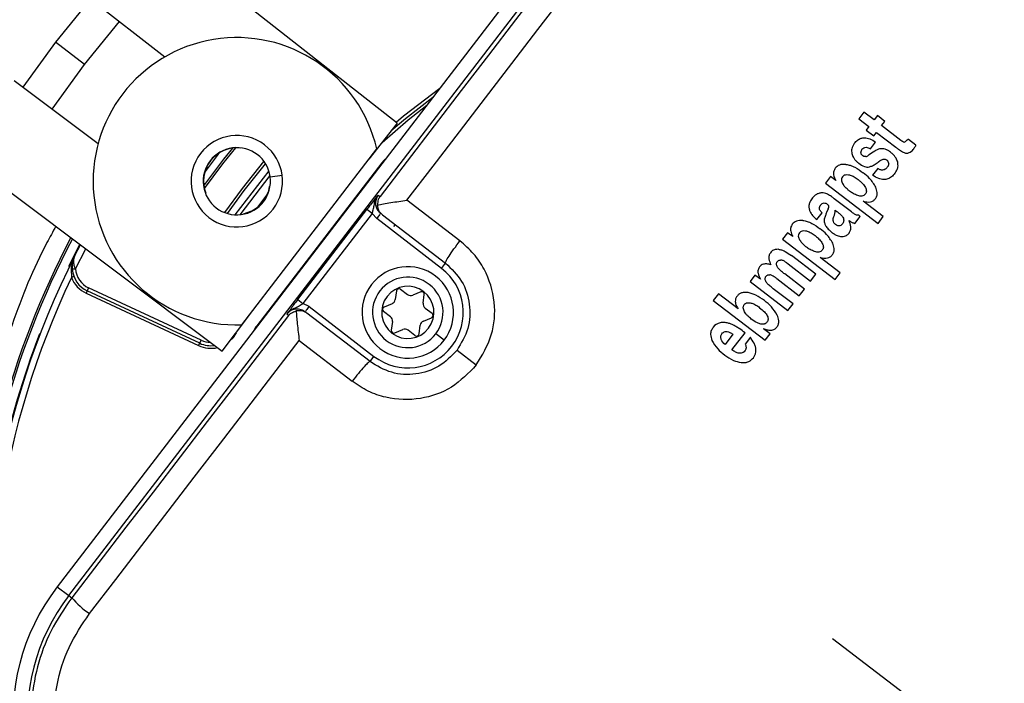
# Model space of a CAD drawing. Units: millimetres. Extents: x 5 to 414, y 3 to 291.
# Drawn here: x 81 to 86, y 243 to 246 of the extents above; entities that cross this region are included whole.
import ezdxf

# ---------------------------------------------------------------- set-up
doc = ezdxf.new("R2010")
doc.units = ezdxf.units.MM

msp = doc.modelspace()

# ---------------------------------------------------------------- linework, layer by layer
at = {"color": 7, "linetype": 'Continuous', "lineweight": 25}
for p, q in [((83.4779, 246.6206), (80.7994, 243.1299)), ((80.858, 243.0848), (83.5366, 246.5756)), ((82.5341, 245.4961), (81.2137, 246.532)), ((80.9257, 246.1649), (81.3473, 245.8341)), ((80.9693, 246.1306), (80.7899, 245.9101)), ((80.938, 245.7965), (81.1163, 246.0153)), ((80.7899, 245.9101), (80.6234, 245.6798)), ((80.7728, 245.5676), (80.938, 245.7965)), ((81.0076, 245.3915), (80.579, 245.7131)), ((84.9166, 245.553), (84.8902, 245.5186)), ((84.9685, 245.5132), (84.9166, 245.553)), ((84.8902, 245.5186), (84.9421, 245.4788)), ((84.9849, 245.5346), (84.9685, 245.5132)), ((85.0234, 245.5051), (84.9849, 245.5346)), ((85.0069, 245.4837), (85.0234, 245.5051)), ((82.5341, 245.4961), (82.3901, 245.3125)), ((84.9421, 245.4788), (84.9284, 245.4609)), ((84.9284, 245.4609), (84.9668, 245.4314)), ((84.9668, 245.4314), (84.9805, 245.4493)), ((84.9805, 245.4493), (85.0791, 245.3737)), ((85.1051, 245.4084), (85.0069, 245.4837)), ((84.9497, 245.3656), (84.9761, 245.4)), ((85.1819, 245.3835), (85.1433, 245.4131)), ((81.7414, 244.467), (82.4301, 245.3646)), ((84.9727, 245.354), (84.955, 245.3424)), ((80.2989, 245.3398), (81.6413, 244.3325)), ((84.943, 245.3346), (84.9398, 245.3323)), ((84.955, 245.3424), (84.943, 245.3346)), ((82.4553, 245.2931), (81.817, 244.4612)), ((84.9869, 245.265), (84.9605, 245.2306)), ((81.8846, 245.2295), (81.7307, 245.0289)), ((84.7461, 245.2233), (84.7209, 245.1905)), ((84.7725, 245.2031), (84.7461, 245.2233)), ((81.8831, 245.1722), (81.8849, 245.1719)), ((84.7209, 245.1905), (84.9889, 244.9848)), ((82.4373, 245.1292), (82.4464, 245.1222)), ((82.8545, 244.8954), (82.5841, 245.1029)), ((84.8256, 245.0638), (84.7648, 245.1105)), ((85.0153, 245.0192), (84.9133, 245.0974)), ((82.0268, 244.5961), (82.3793, 245.0554)), ((82.4057, 245.0352), (82.3793, 245.0554)), ((84.7344, 245.0598), (84.7257, 245.0398)), ((84.7703, 245.0516), (84.7782, 245.0455)), ((84.8523, 245.0432), (84.8256, 245.0638)), ((81.7856, 245.0452), (81.7485, 245.0314)), ((81.7864, 245.0436), (81.7856, 245.0452)), ((82.4057, 245.0352), (82.0533, 244.5758)), ((82.4057, 245.0352), (82.4294, 245.0093)), ((82.7607, 244.7551), (82.4294, 245.0093)), ((82.4586, 245.0288), (82.781, 244.7815)), ((84.676, 245.0041), (84.7024, 245.0385)), ((84.8695, 244.9845), (84.8971, 245.0205)), ((84.8971, 245.0205), (84.8879, 245.0275)), ((84.9889, 244.9848), (85.0153, 245.0192)), ((84.5265, 244.9371), (84.5013, 244.9043)), ((84.5013, 244.9043), (84.7693, 244.6986)), ((84.5529, 244.9169), (84.5265, 244.9371)), ((80.8895, 244.8214), (80.9174, 244.8757)), ((84.6703, 244.7249), (84.5461, 244.8203)), ((84.7957, 244.733), (84.6938, 244.8113)), ((82.7607, 244.7551), (82.781, 244.7815)), ((84.5227, 244.7831), (84.5297, 244.7782)), ((84.5297, 244.7782), (84.6439, 244.6905)), ((84.3603, 244.7205), (84.3351, 244.6877)), ((84.3879, 244.6993), (84.3603, 244.7205)), ((84.471, 244.7032), (84.5859, 244.615)), ((84.6123, 244.6494), (84.5121, 244.7263)), ((84.6439, 244.6905), (84.6703, 244.7249)), ((84.7693, 244.6986), (84.7957, 244.733)), ((80.9592, 244.6555), (80.9521, 244.6404)), ((81.5335, 244.3877), (80.9592, 244.6555)), ((82.5517, 244.6486), (82.5868, 244.6217)), ((84.3351, 244.6877), (84.5281, 244.5396)), ((84.5545, 244.574), (84.4539, 244.6511)), ((84.5859, 244.615), (84.6123, 244.6494)), ((80.9521, 244.6404), (80.9465, 244.6283)), ((80.9465, 244.6283), (81.5208, 244.3605)), ((81.5265, 244.3726), (80.9521, 244.6404)), ((82.0268, 244.5961), (82.0533, 244.5758)), ((82.5303, 244.6398), (82.5246, 244.5959)), ((82.6541, 244.6351), (82.6132, 244.6182)), ((82.6667, 244.5772), (82.6724, 244.6211)), ((84.1738, 244.6255), (84.1474, 244.5911)), ((84.274, 244.5486), (84.1738, 244.6255)), ((82.0844, 244.5597), (82.0533, 244.5759)), ((82.0844, 244.5597), (82.4157, 244.3055)), ((82.5083, 244.5748), (82.4674, 244.5578)), ((82.6769, 244.5526), (82.712, 244.5256)), ((84.1474, 244.5911), (84.4119, 244.3881)), ((84.5281, 244.5396), (84.5545, 244.574)), ((81.6413, 244.3325), (81.7814, 244.5191)), ((81.9797, 244.514), (81.9706, 244.521)), ((82.3954, 244.279), (82.0731, 244.5264)), ((82.4995, 244.508), (82.4644, 244.5349)), ((82.6681, 244.4858), (82.709, 244.5027)), ((82.5097, 244.4833), (82.504, 244.4395)), ((82.6461, 244.4207), (82.6518, 244.4646)), ((84.4373, 244.4213), (84.4038, 244.4471)), ((82.5223, 244.4254), (82.5632, 244.4423)), ((82.6247, 244.4119), (82.5896, 244.4389)), ((82.7733, 244.3882), (82.731, 244.4207)), ((84.2478, 244.419), (84.2074, 244.3663)), ((84.2426, 244.3389), (84.3096, 244.4263)), ((84.3367, 244.4032), (84.3103, 244.3688)), ((84.4119, 244.3881), (84.4373, 244.4213)), ((81.5208, 244.3605), (81.5265, 244.3726)), ((81.5265, 244.3726), (81.5335, 244.3877)), ((82.034, 244.386), (82.3044, 244.1785)), ((82.3954, 244.279), (82.4157, 244.3055)), ((82.8394, 244.3375), (82.9379, 244.2619)), ((80.7994, 243.1299), (80.858, 243.0848)), ((80.858, 243.0848), (80.8728, 243.0735)), ((84.7567, 242.8663), (86.5755, 241.4707))]:
    msp.add_line(p, q, dxfattribs=at)
at = {"color": 8, "linetype": 'Continuous', "lineweight": 25}
for p, q in [((80.938, 245.7965), (80.7899, 245.9101)), ((81.734, 245.3706), (81.7338, 245.3688)), ((82.4723, 245.3118), (82.473, 245.311)), ((81.8786, 245.2535), (81.7059, 245.0285)), ((82.4578, 245.2912), (82.4553, 245.2931)), ((81.8857, 245.2223), (81.9468, 245.2304)), ((81.5571, 245.1385), (81.5554, 245.1379)), ((81.8225, 245.0679), (81.8707, 245.1307)), ((82.5234, 244.9791), (82.5145, 244.9685)), ((80.8586, 244.7662), (80.9149, 244.8776)), ((80.8922, 244.7519), (80.9444, 244.8554)), ((80.8586, 244.7662), (80.8614, 244.7648)), ((80.8711, 244.7251), (80.8715, 244.7089)), ((81.817, 244.4612), (81.8195, 244.4593)), ((81.7123, 244.4271), (81.7133, 244.4265)), ((81.8043, 244.4395), (81.8033, 244.44))]:
    msp.add_line(p, q, dxfattribs=at)
at = {"color": 7, "linetype": 'Continuous', "lineweight": 25, "flags": 128}
for points in [[(83.5514, 246.5642), (83.4135, 246.3841), (83.2755, 246.204), (83.1375, 246.0237), (82.9994, 245.8435), (82.8612, 245.6632), (82.723, 245.4829), (82.5847, 245.3026), (82.4464, 245.1222)], [(82.5841, 245.1029), (82.7178, 245.2773), (82.8516, 245.4517), (82.9852, 245.6261), (83.1189, 245.8005), (83.2524, 245.9748), (83.3859, 246.1491), (83.5194, 246.3234), (83.6527, 246.4976)], [(82.7154, 245.6269), (82.5771, 245.5191), (82.5031, 245.4565)], [(81.6251, 245.3438), (81.6205, 245.3379), (81.5532, 245.25)], [(80.8922, 244.7519), (80.8889, 244.7517), (80.8858, 244.7514), (80.8829, 244.7512), (80.8804, 244.751), (80.8784, 244.7508), (80.8768, 244.7507), (80.8759, 244.7506), (80.8756, 244.7506)], [(80.8839, 244.7137), (80.8837, 244.7136), (80.883, 244.7133), (80.8818, 244.7129), (80.8803, 244.7123), (80.8784, 244.7115), (80.8762, 244.7107), (80.8739, 244.7098), (80.8715, 244.7089)], [(81.9797, 244.514), (81.8413, 244.3337), (81.7029, 244.1535), (81.5645, 243.9733), (81.4262, 243.7932), (81.2878, 243.6132), (81.1494, 243.4332), (81.0111, 243.2533), (80.8728, 243.0735)], [(80.9634, 242.9928), (81.0972, 243.1667), (81.2309, 243.3407), (81.3648, 243.5148), (81.4986, 243.6889), (81.6324, 243.8631), (81.7663, 244.0374), (81.9001, 244.2117), (82.034, 244.386)]]:
    msp.add_lwpolyline(points, dxfattribs=at)
at = {"color": 8, "linetype": 'Continuous', "lineweight": 25, "flags": 128}
for points in [[(82.7512, 245.6735), (82.5665, 245.532), (82.5286, 245.5004)], [(82.4568, 245.3975), (82.5909, 245.5132), (82.6853, 245.5877)], [(81.5472, 245.1765), (81.6494, 245.3122), (81.6946, 245.3685)], [(81.7081, 245.3696), (81.6432, 245.2884), (81.5496, 245.1631)], [(81.6536, 245.0398), (81.7439, 245.1633), (81.8541, 245.3011)], [(81.6676, 245.0351), (81.753, 245.1519), (81.8623, 245.2889)], [(81.679, 244.3827), (81.6982, 244.4029), (81.7133, 244.4265)]]:
    msp.add_lwpolyline(points, dxfattribs=at)
at = {"color": 7, "linetype": 'Continuous', "lineweight": 25}
for centre, radius in [((84.7567, 242.9997), 18.0032), ((84.7567, 242.8663), 15.7667), ((84.7567, 242.8663), 15.7333), ((84.7567, 242.8663), 15.6133), ((84.7567, 242.8663), 15.58)]:
    msp.add_circle(centre, radius, dxfattribs=at)
for centre, radius, start, end in [((81.7155, 245.1999), 0.7333, 12.9788, 272.0212), ((84.7567, 242.8663), 5.6667, 150.1824, 224.7212), ((84.7567, 242.8663), 5.48, 150.4244, 224.5756), ((81.7155, 245.1999), 0.2333, 322.5, 142.5), ((81.7155, 245.1999), 0.1717, 7.5, 187.5), ((81.7155, 245.1999), 0.1699, 83.8114, 201.1886), ((85.0233, 245.2767), 0.0923, 112.9395, 123.1805), ((81.7155, 245.1999), 0.2333, 142.5, 322.5), ((82.5768, 245.1998), 0.1532, 133.047, 142.503), ((84.7567, 242.8663), 5, 151.1304, 223.8696), ((81.7155, 245.1999), 0.1717, 187.5, 7.5), ((84.7567, 242.8663), 4.8133, 151.5475, 223.5475), ((81.7155, 245.1999), 0.1699, 294.3798, 350.6202), ((84.7567, 242.8663), 4.3933, 152.246, 178.2339), ((84.7567, 242.8663), 4.3333, 153.1808, 221.8192), ((81.0085, 244.7613), 0.1333, 184.591, 245), ((81.0085, 244.7613), 0.1167, 184.5909, 245), ((82.5882, 244.5303), 0.2333, 322.5, 142.5), ((82.5882, 244.5303), 0.2833, 232.5, 52.5), ((84.7567, 242.8663), 4.3, 154.6273, 220.3727), ((81.0085, 244.7613), 0.1467, 200.9224, 245), ((82.5882, 244.5303), 0.18, 322.5, 142.5), ((82.5882, 244.5303), 0.2333, 142.5, 322.5), ((82.5882, 244.5303), 0.1333, 52.5, 232.5), ((82.5435, 244.6381), 0.0133, 52.5, 172.5), ((82.5882, 244.5303), 0.18, 142.5, 322.5), ((82.5882, 244.5303), 0.1333, 232.5, 52.5), ((82.4981, 244.5994), 0.0267, 292.5, 352.5), ((82.603, 244.6428), 0.0267, 232.5, 292.5), ((82.6592, 244.6228), 0.0133, 352.5, 112.5), ((82.4725, 244.5455), 0.0133, 112.5, 232.5), ((82.6931, 244.5737), 0.0267, 172.5, 232.5), ((82.4833, 244.4868), 0.0267, 352.5, 52.5), ((82.7039, 244.515), 0.0133, 292.5, 52.5), ((81.9385, 244.3679), 0.1532, 142.4969, 151.9537), ((82.5734, 244.4177), 0.0267, 52.5, 112.5), ((82.6783, 244.4612), 0.0267, 112.5, 172.5), ((84.7567, 242.8663), 4.3364, 158.9839, 177.7211), ((82.5172, 244.4377), 0.0133, 172.5, 292.5), ((82.6328, 244.4225), 0.0133, 232.5, 352.5), ((81.5828, 244.4935), 0.1333, 245, 278.5215), ((81.672, 242.4602), 1.1, 142.5, 232.5), ((81.672, 242.4602), 1.026, 142.5, 232.5), ((81.225, 243.3779), 0.4655, 220.8369, 235.809)]:
    msp.add_arc(centre, radius, start, end, dxfattribs=at)
at = {"color": 8, "linetype": 'Continuous', "lineweight": 25}
for centre, radius, start, end in [((84.7567, 242.8663), 4.3836, 152.2665, 178.2339), ((81.5828, 244.4935), 0.1467, 245, 283.4538), ((81.5828, 244.4935), 0.1167, 245, 269.7577)]:
    msp.add_arc(centre, radius, start, end, dxfattribs=at)
at = {"color": 7, "linetype": 'Continuous', "lineweight": 25}
for centre, major_axis, ratio, start_param, end_param in [((85.1675, 245.5079), (0.049, 0.1076), 0.196135, 3.198346, 3.590335), ((85.03, 245.337), (0.1289, -0.0131), 0.413772, 2.891264, 3.216605), ((85.0022, 245.6266), (-0.1491, 0.2788), 0.395566, 3.104543, 3.31881), ((84.8925, 245.5144), (-0.0325, 0.1889), 0.393518, 3.161137, 3.351076), ((84.8269, 245.1955), (0.2138, 0.104), 0.280108, 6.150216, 6.422336), ((85.067, 246.0169), (-0.071, 0.6735), 0.214712, 3.031798, 3.206219), ((85.2215, 243.4872), (-0.5351, 1.6509), 0.166295, 6.166669, 6.245895), ((84.0687, 244.6233), (0.6669, 0.4519), 0.097778, 6.128876, 6.242159), ((84.2573, 245.0837), (0.513, -0.0339), 0.413893, 6.136754, 6.291381), ((85.2355, 242.7669), (-1.0723, 1.7025), 0.169536, 6.223907, 6.345802), ((-92.4506, 226.8013), (176.7658, 17.5499), 0.010062, 6.273747, 6.280986), ((83.9046, 244.4734), (0.4573, -0.1565), 0.355481, 6.164035, 6.41993)]:
    msp.add_ellipse(centre, major_axis=major_axis, ratio=ratio, start_param=start_param, end_param=end_param, dxfattribs=at)
for points, knots in [([(84.8671, 245.393), (84.8724, 245.3991), (84.8821, 245.4102), (84.901, 245.4202), (84.9228, 245.4232), (84.9493, 245.417), (84.9664, 245.4061), (84.9761, 245.4)], [0, 0, 0, 0, 0.195992, 0.355881, 0.508618, 0.722632, 1, 1, 1, 1]), ([(85.1198, 245.4), (85.118, 245.4006), (85.115, 245.4015), (85.1113, 245.4039), (85.1082, 245.4061), (85.1061, 245.4076), (85.1051, 245.4084)], [0, 0, 0, 0, 0.328101, 0.549909, 0.776821, 1, 1, 1, 1]), ([(85.1433, 245.4131), (85.1419, 245.4125), (85.1397, 245.4114), (85.1368, 245.4098), (85.1345, 245.4085), (85.1332, 245.4074), (85.1325, 245.4068)], [0, 0, 0, 0, 0.363961, 0.585021, 0.796497, 1, 1, 1, 1]), ([(84.8671, 245.393), (84.8615, 245.384), (84.8514, 245.368), (84.8537, 245.3494), (84.8547, 245.3412)], [0, 0, 0, 0, 0.560148, 1, 1, 1, 1]), ([(84.9065, 245.3628), (84.9093, 245.3659), (84.9149, 245.3719), (84.9271, 245.374), (84.9388, 245.3714), (84.9458, 245.3676), (84.9497, 245.3656)], [0, 0, 0, 0, 0.257143, 0.501656, 0.727654, 1, 1, 1, 1]), ([(85.0246, 245.3633), (85.0203, 245.3644), (85.0133, 245.3662), (85.0034, 245.3661), (84.9951, 245.3647), (84.9899, 245.3628), (84.9873, 245.3618)], [0, 0, 0, 0, 0.347439, 0.563633, 0.779315, 1, 1, 1, 1]), ([(85.0515, 245.3484), (85.0486, 245.3505), (85.044, 245.3539), (85.0371, 245.358), (85.031, 245.361), (85.0268, 245.3625), (85.0246, 245.3633)], [0, 0, 0, 0, 0.340407, 0.560328, 0.780277, 1, 1, 1, 1]), ([(85.0889, 245.2969), (85.0865, 245.3038), (85.0825, 245.3153), (85.0724, 245.3289), (85.0626, 245.3394), (85.0552, 245.3454), (85.0515, 245.3484)], [0, 0, 0, 0, 0.3368099, 0.5569428, 0.7784529, 1, 1, 1, 1]), ([(85.0791, 245.3737), (85.0839, 245.3701), (85.0917, 245.3641), (85.1029, 245.3564), (85.1121, 245.3503), (85.1186, 245.3473), (85.1217, 245.3459)], [0, 0, 0, 0, 0.352734, 0.578474, 0.801363, 1, 1, 1, 1]), ([(85.1685, 245.3626), (85.1701, 245.365), (85.1729, 245.3687), (85.1763, 245.3742), (85.1792, 245.3788), (85.181, 245.3819), (85.1819, 245.3835)], [0, 0, 0, 0, 0.345967, 0.564578, 0.782954, 1, 1, 1, 1]), ([(84.8547, 245.3412), (84.8569, 245.3345), (84.8605, 245.3234), (84.87, 245.3102), (84.8794, 245.3001), (84.8866, 245.2943), (84.8902, 245.2914)], [0, 0, 0, 0, 0.336331, 0.556478, 0.778242, 1, 1, 1, 1]), ([(84.9098, 245.3311), (84.9081, 245.3324), (84.9055, 245.3347), (84.903, 245.3386), (84.9016, 245.3422), (84.9012, 245.3447), (84.9011, 245.346)], [0, 0, 0, 0, 0.358242, 0.57335, 0.784421, 1, 1, 1, 1]), ([(84.9265, 245.3258), (84.9244, 245.3256), (84.9211, 245.3253), (84.9166, 245.3268), (84.913, 245.3287), (84.9108, 245.3303), (84.9098, 245.3311)], [0, 0, 0, 0, 0.335335, 0.554766, 0.777783, 1, 1, 1, 1]), ([(84.9443, 245.2734), (84.9495, 245.2751), (84.9582, 245.278), (84.9697, 245.2842), (84.9794, 245.2904), (84.9857, 245.2952), (84.9889, 245.2977)], [0, 0, 0, 0, 0.321386, 0.537965, 0.763631, 1, 1, 1, 1]), ([(84.9889, 245.2977), (84.9915, 245.2997), (84.9959, 245.303), (85.0024, 245.307), (85.0082, 245.31), (85.0123, 245.3114), (85.0143, 245.3121)], [0, 0, 0, 0, 0.340294, 0.559763, 0.78012, 1, 1, 1, 1]), ([(85.0143, 245.3121), (85.0165, 245.3125), (85.0202, 245.3132), (85.0255, 245.3119), (85.0302, 245.3099), (85.033, 245.3078), (85.0346, 245.3067)], [0, 0, 0, 0, 0.304075, 0.511682, 0.739689, 1, 1, 1, 1]), ([(84.77, 245.2664), (84.767, 245.2614), (84.7609, 245.2512), (84.7607, 245.2279), (84.7679, 245.2128), (84.7725, 245.2031)], [0, 0, 0, 0, 0.259181, 0.524761, 1, 1, 1, 1]), ([(84.8246, 245.2859), (84.8131, 245.286), (84.797, 245.2862), (84.7789, 245.2764), (84.773, 245.2698), (84.77, 245.2664)], [0, 0, 0, 0, 0.560342, 0.780203, 1, 1, 1, 1]), ([(84.8246, 245.2859), (84.8318, 245.2846), (84.8476, 245.2818), (84.8779, 245.2679), (84.8988, 245.2529), (84.9127, 245.243)], [0, 0, 0, 0, 0.2206144, 0.4848582, 1, 1, 1, 1]), ([(84.8902, 245.2914), (84.8994, 245.285), (84.9121, 245.2762), (84.9316, 245.2714), (84.9401, 245.2727), (84.9443, 245.2734)], [0, 0, 0, 0, 0.5659913, 0.7841324, 1, 1, 1, 1]), ([(85.0169, 245.2576), (85.0134, 245.257), (85.0075, 245.256), (84.9994, 245.2585), (84.993, 245.2613), (84.9889, 245.2638), (84.9869, 245.265)], [0, 0, 0, 0, 0.332868, 0.552191, 0.77703, 1, 1, 1, 1]), ([(85.0356, 245.2713), (85.0339, 245.2692), (85.031, 245.2658), (85.026, 245.2621), (85.0216, 245.2595), (85.0185, 245.2582), (85.0169, 245.2576)], [0, 0, 0, 0, 0.350748, 0.56867, 0.783797, 1, 1, 1, 1]), ([(85.0427, 245.2906), (85.0425, 245.2883), (85.0423, 245.2846), (85.0406, 245.2795), (85.0385, 245.2753), (85.0366, 245.2727), (85.0356, 245.2713)], [0, 0, 0, 0, 0.324615, 0.539323, 0.762996, 1, 1, 1, 1]), ([(85.0748, 245.2405), (85.0783, 245.2457), (85.085, 245.2554), (85.0919, 245.2747), (85.09, 245.2886), (85.0889, 245.2969)], [0, 0, 0, 0, 0.310923, 0.588924, 1, 1, 1, 1]), ([(84.8065, 245.2228), (84.8045, 245.2196), (84.8007, 245.2132), (84.8011, 245.1984), (84.8067, 245.1893), (84.8103, 245.1833)], [0, 0, 0, 0, 0.260876, 0.515196, 1, 1, 1, 1]), ([(84.8065, 245.2228), (84.8087, 245.2252), (84.813, 245.23), (84.8241, 245.2344), (84.8325, 245.2337), (84.8376, 245.2333)], [0, 0, 0, 0, 0.279588, 0.558624, 1, 1, 1, 1]), ([(84.8376, 245.2333), (84.8437, 245.2317), (84.8538, 245.2291), (84.8665, 245.2221), (84.8768, 245.2156), (84.8834, 245.2108), (84.8866, 245.2083)], [0, 0, 0, 0, 0.340901, 0.55968, 0.780582, 1, 1, 1, 1]), ([(84.8866, 245.2083), (84.8915, 245.2044), (84.8995, 245.198), (84.9095, 245.1879), (84.9173, 245.1787), (84.9215, 245.1718), (84.9236, 245.1684)], [0, 0, 0, 0, 0.340531, 0.560163, 0.780384, 1, 1, 1, 1]), ([(84.9771, 245.1691), (84.9675, 245.1849), (84.9503, 245.2134), (84.9242, 245.2339), (84.9127, 245.243)], [0, 0, 0, 0, 0.557259, 1, 1, 1, 1]), ([(85.0748, 245.2405), (85.069, 245.2339), (85.0587, 245.2218), (85.0387, 245.2107), (85.016, 245.207), (84.9883, 245.213), (84.9706, 245.2242), (84.9605, 245.2306)], [0, 0, 0, 0, 0.202364, 0.365141, 0.516409, 0.725466, 1, 1, 1, 1]), ([(84.8433, 245.1493), (84.8388, 245.1529), (84.8317, 245.1587), (84.8228, 245.1677), (84.8161, 245.1753), (84.8122, 245.1807), (84.8103, 245.1833)], [0, 0, 0, 0, 0.3606653, 0.5819133, 0.7946681, 1, 1, 1, 1]), ([(84.8845, 245.1268), (84.8766, 245.1299), (84.862, 245.1358), (84.8492, 245.145), (84.8433, 245.1493)], [0, 0, 0, 0, 0.538836, 1, 1, 1, 1]), ([(84.9236, 245.1684), (84.9251, 245.1653), (84.9281, 245.1591), (84.9294, 245.1495), (84.9276, 245.1408), (84.9246, 245.1363), (84.9232, 245.134)], [0, 0, 0, 0, 0.282316, 0.562035, 0.780602, 1, 1, 1, 1]), ([(84.9743, 245.1096), (84.9773, 245.1145), (84.9835, 245.1245), (84.9851, 245.146), (84.9801, 245.1603), (84.9771, 245.1691)], [0, 0, 0, 0, 0.278501, 0.557649, 1, 1, 1, 1]), ([(82.4373, 245.1292), (82.4287, 245.1185), (82.4167, 245.1036), (82.3944, 245.0751), (82.3841, 245.0617), (82.3793, 245.0554)], [0, 0, 0, 0, 0.574979, 0.800128, 1, 1, 1, 1]), ([(82.4057, 245.0352), (82.4079, 245.0416), (82.4128, 245.0556), (82.4164, 245.078), (82.4217, 245.1042), (82.432, 245.1206), (82.4373, 245.1292)], [0, 0, 0, 0, 0.192969, 0.422649, 0.696394, 1, 1, 1, 1]), ([(82.4373, 245.1292), (82.4329, 245.1219), (82.4261, 245.1108), (82.4233, 245.0934), (82.4237, 245.0771), (82.4287, 245.0611), (82.4379, 245.0461), (82.4456, 245.0394), (82.4497, 245.0357)], [0, 0, 0, 0, 0.24317, 0.369913, 0.499723, 0.707737, 0.843441, 1, 1, 1, 1]), ([(82.4464, 245.1222), (82.4431, 245.117), (82.4351, 245.1042), (82.4341, 245.0879), (82.4336, 245.0783)], [0, 0, 0, 0, 0.413682, 1, 1, 1, 1]), ([(82.4336, 245.0783), (82.4435, 245.0804), (82.4635, 245.0845), (82.5139, 245.093), (82.556, 245.099), (82.5841, 245.1029)], [0, 0, 0, 0, 0.248816, 0.499495, 1, 1, 1, 1]), ([(84.6501, 245.1102), (84.6477, 245.1068), (84.6437, 245.1011), (84.6394, 245.0925), (84.6367, 245.0848), (84.636, 245.0795), (84.6356, 245.0768)], [0, 0, 0, 0, 0.341624, 0.562196, 0.781197, 1, 1, 1, 1]), ([(84.697, 245.1403), (84.6918, 245.1393), (84.6813, 245.1373), (84.6647, 245.1271), (84.6557, 245.1166), (84.6501, 245.1102)], [0, 0, 0, 0, 0.278151, 0.557468, 1, 1, 1, 1]), ([(84.7648, 245.1105), (84.7599, 245.1142), (84.752, 245.1202), (84.7406, 245.1278), (84.7314, 245.1335), (84.725, 245.1361), (84.722, 245.1373)], [0, 0, 0, 0, 0.359366, 0.589372, 0.809538, 1, 1, 1, 1]), ([(84.9232, 245.134), (84.9207, 245.1314), (84.9158, 245.1262), (84.9055, 245.1234), (84.8949, 245.1237), (84.8882, 245.1257), (84.8845, 245.1268)], [0, 0, 0, 0, 0.252471, 0.500041, 0.729747, 1, 1, 1, 1]), ([(84.9133, 245.0974), (84.9257, 245.0947), (84.943, 245.0909), (84.9644, 245.0989), (84.971, 245.106), (84.9743, 245.1096)], [0, 0, 0, 0, 0.562348, 0.781301, 1, 1, 1, 1]), ([(82.4586, 245.0288), (82.4519, 245.0352), (82.4384, 245.0479), (82.4352, 245.0682), (82.4336, 245.0783)], [0, 0, 0, 0, 0.500813, 1, 1, 1, 1]), ([(84.6356, 245.0768), (84.6355, 245.0731), (84.6353, 245.0668), (84.6369, 245.0581), (84.639, 245.0505), (84.6412, 245.0456), (84.6423, 245.043)], [0, 0, 0, 0, 0.320898, 0.536773, 0.762286, 1, 1, 1, 1]), ([(84.6895, 245.0603), (84.6895, 245.0625), (84.6896, 245.066), (84.6911, 245.0707), (84.6929, 245.0746), (84.6946, 245.077), (84.6955, 245.0782)], [0, 0, 0, 0, 0.3307036, 0.5454037, 0.7667831, 1, 1, 1, 1]), ([(84.7024, 245.0385), (84.7002, 245.0408), (84.6966, 245.0445), (84.6927, 245.0502), (84.6902, 245.0551), (84.6897, 245.0586), (84.6895, 245.0603)], [0, 0, 0, 0, 0.368788, 0.593489, 0.802942, 1, 1, 1, 1]), ([(84.6955, 245.0782), (84.6979, 245.081), (84.7025, 245.0864), (84.7124, 245.09), (84.7216, 245.0878), (84.7263, 245.0847), (84.7286, 245.0831)], [0, 0, 0, 0, 0.282282, 0.558976, 0.777946, 1, 1, 1, 1]), ([(84.7286, 245.0831), (84.7298, 245.0821), (84.7319, 245.0804), (84.7343, 245.0777), (84.736, 245.0751), (84.7365, 245.0731), (84.7368, 245.0722)], [0, 0, 0, 0, 0.3434735, 0.5641731, 0.7828386, 1, 1, 1, 1]), ([(84.605, 244.9997), (84.5935, 244.9999), (84.5775, 245), (84.5593, 244.9902), (84.5534, 244.9836), (84.5505, 244.9803)], [0, 0, 0, 0, 0.5603489, 0.780208, 1, 1, 1, 1]), ([(84.605, 244.9997), (84.6122, 244.9985), (84.628, 244.9956), (84.6583, 244.9817), (84.6792, 244.9667), (84.6931, 244.9569)], [0, 0, 0, 0, 0.220635, 0.484886, 1, 1, 1, 1]), ([(84.6423, 245.043), (84.645, 245.0383), (84.6495, 245.0304), (84.6582, 245.0206), (84.6666, 245.0122), (84.6728, 245.0069), (84.676, 245.0041)], [0, 0, 0, 0, 0.314965, 0.528108, 0.755288, 1, 1, 1, 1]), ([(84.7257, 245.0398), (84.7236, 245.0349), (84.7202, 245.0268), (84.7165, 245.0154), (84.714, 245.0062), (84.7137, 245.0002), (84.7135, 244.9973)], [0, 0, 0, 0, 0.361292, 0.591852, 0.808707, 1, 1, 1, 1]), ([(84.7135, 244.9973), (84.7139, 244.9938), (84.7144, 244.9879), (84.7173, 244.9801), (84.7203, 244.9739), (84.7228, 244.9699), (84.7241, 244.968)], [0, 0, 0, 0, 0.3377261, 0.557711, 0.778911, 1, 1, 1, 1]), ([(84.772, 244.9787), (84.7688, 244.9815), (84.7625, 244.9872), (84.7571, 245.0022), (84.7606, 245.0128), (84.7627, 245.0192)], [0, 0, 0, 0, 0.281845, 0.559865, 1, 1, 1, 1]), ([(84.7782, 245.0455), (84.7828, 245.042), (84.7899, 245.0364), (84.7987, 245.0284), (84.8048, 245.0222), (84.8078, 245.0178), (84.8092, 245.0157)], [0, 0, 0, 0, 0.402153, 0.625949, 0.824249, 1, 1, 1, 1]), ([(84.8092, 245.0157), (84.8107, 245.0125), (84.8137, 245.0062), (84.8136, 244.9933), (84.8087, 244.9857), (84.8058, 244.981)], [0, 0, 0, 0, 0.280934, 0.559748, 1, 1, 1, 1]), ([(84.8408, 244.9356), (84.8436, 244.9405), (84.8494, 244.9504), (84.8499, 244.9731), (84.8444, 244.9887), (84.8408, 244.9989)], [0, 0, 0, 0, 0.251725, 0.513324, 1, 1, 1, 1]), ([(84.8408, 244.9989), (84.8439, 244.9969), (84.8489, 244.9938), (84.8561, 244.9898), (84.8626, 244.9866), (84.8672, 244.9852), (84.8695, 244.9845)], [0, 0, 0, 0, 0.33546, 0.552614, 0.774349, 1, 1, 1, 1]), ([(84.8523, 245.0432), (84.8567, 245.04), (84.8635, 245.035), (84.8734, 245.0303), (84.8809, 245.0278), (84.8857, 245.0276), (84.8879, 245.0275)], [0, 0, 0, 0, 0.411996, 0.636533, 0.831487, 1, 1, 1, 1]), ([(80.7919, 244.9699), (80.7766, 244.9424), (80.6874, 244.7826), (80.5612, 244.4692), (80.4759, 244.1742), (80.4331, 244.0266)], [0, 0, 0, 0, 0.093997, 0.546538, 1, 1, 1, 1]), ([(84.5505, 244.9803), (84.5473, 244.9748), (84.5409, 244.9639), (84.5416, 244.9406), (84.5486, 244.9259), (84.5529, 244.9169)], [0, 0, 0, 0, 0.277381, 0.556303, 1, 1, 1, 1]), ([(84.5869, 244.9367), (84.5891, 244.9391), (84.5935, 244.9438), (84.6046, 244.9483), (84.6129, 244.9476), (84.618, 244.9472)], [0, 0, 0, 0, 0.279581, 0.558617, 1, 1, 1, 1]), ([(84.618, 244.9472), (84.6242, 244.9456), (84.6342, 244.9429), (84.647, 244.936), (84.6573, 244.9295), (84.6638, 244.9246), (84.667, 244.9222)], [0, 0, 0, 0, 0.34091, 0.559691, 0.780586, 1, 1, 1, 1]), ([(84.7575, 244.8829), (84.7479, 244.8988), (84.7307, 244.9272), (84.7046, 244.9478), (84.6931, 244.9569)], [0, 0, 0, 0, 0.557263, 1, 1, 1, 1]), ([(84.7241, 244.968), (84.7285, 244.9622), (84.7369, 244.9515), (84.7475, 244.943), (84.7524, 244.939)], [0, 0, 0, 0, 0.53455, 1, 1, 1, 1]), ([(84.8058, 244.981), (84.8033, 244.9783), (84.7986, 244.9728), (84.788, 244.9706), (84.7791, 244.9737), (84.7744, 244.977), (84.772, 244.9787)], [0, 0, 0, 0, 0.280098, 0.554444, 0.775101, 1, 1, 1, 1]), ([(84.5869, 244.9367), (84.5848, 244.9332), (84.5807, 244.9263), (84.582, 244.9114), (84.5874, 244.9026), (84.5907, 244.8971)], [0, 0, 0, 0, 0.277495, 0.555636, 1, 1, 1, 1]), ([(84.6237, 244.8631), (84.6193, 244.8667), (84.6121, 244.8725), (84.6032, 244.8815), (84.5965, 244.8891), (84.5927, 244.8945), (84.5907, 244.8971)], [0, 0, 0, 0, 0.360593, 0.581847, 0.79463, 1, 1, 1, 1]), ([(84.667, 244.9222), (84.6723, 244.9179), (84.6807, 244.9112), (84.6908, 244.9008), (84.6982, 244.8919), (84.7021, 244.8854), (84.704, 244.8822)], [0, 0, 0, 0, 0.369378, 0.586229, 0.794865, 1, 1, 1, 1]), ([(84.7524, 244.939), (84.7576, 244.9353), (84.7662, 244.9291), (84.7794, 244.9225), (84.7911, 244.9184), (84.7993, 244.9177), (84.8034, 244.9173)], [0, 0, 0, 0, 0.342713, 0.563416, 0.782029, 1, 1, 1, 1]), ([(84.8034, 244.9173), (84.8083, 244.9176), (84.8164, 244.9181), (84.8268, 244.9227), (84.8346, 244.9283), (84.8387, 244.9332), (84.8408, 244.9356)], [0, 0, 0, 0, 0.339736, 0.559508, 0.779427, 1, 1, 1, 1]), ([(82.9379, 244.2619), (82.9678, 244.3114), (83.027, 244.4094), (83.0393, 244.5868), (82.9956, 244.7295), (82.9269, 244.8324), (82.8787, 244.8744), (82.8545, 244.8954)], [0, 0, 0, 0, 0.242231, 0.479589, 0.728808, 0.864138, 1, 1, 1, 1]), ([(84.4796, 244.8523), (84.4744, 244.8523), (84.4658, 244.8522), (84.4544, 244.8482), (84.4458, 244.8429), (84.4414, 244.8378), (84.4392, 244.8352)], [0, 0, 0, 0, 0.34088, 0.560817, 0.780191, 1, 1, 1, 1]), ([(84.4796, 244.8523), (84.4851, 244.8515), (84.497, 244.8497), (84.5198, 244.8391), (84.5356, 244.8278), (84.5461, 244.8203)], [0, 0, 0, 0, 0.219144, 0.483186, 1, 1, 1, 1]), ([(84.6649, 244.8406), (84.657, 244.8438), (84.6424, 244.8496), (84.6296, 244.8589), (84.6237, 244.8631)], [0, 0, 0, 0, 0.538874, 1, 1, 1, 1]), ([(84.7036, 244.8479), (84.7011, 244.8453), (84.6962, 244.8401), (84.6859, 244.8372), (84.6754, 244.8376), (84.6686, 244.8396), (84.6649, 244.8406)], [0, 0, 0, 0, 0.252184, 0.499752, 0.729548, 1, 1, 1, 1]), ([(84.704, 244.8822), (84.7055, 244.8791), (84.7085, 244.8729), (84.7098, 244.8633), (84.708, 244.8546), (84.7051, 244.8501), (84.7036, 244.8479)], [0, 0, 0, 0, 0.2823203, 0.562041, 0.7806041, 1, 1, 1, 1]), ([(84.7547, 244.8234), (84.7577, 244.8284), (84.7639, 244.8384), (84.7655, 244.8599), (84.7605, 244.8742), (84.7575, 244.8829)], [0, 0, 0, 0, 0.278498, 0.557644, 1, 1, 1, 1]), ([(80.8895, 244.8214), (80.8843, 244.8089), (80.875, 244.7867), (80.8754, 244.7615), (80.8756, 244.7506)], [0, 0, 0, 0, 0.564739, 1, 1, 1, 1]), ([(80.8922, 244.7519), (80.8899, 244.7577), (80.885, 244.7704), (80.8809, 244.7952), (80.8861, 244.8112), (80.8895, 244.8214)], [0, 0, 0, 0, 0.2329215, 0.5078576, 1, 1, 1, 1]), ([(84.4392, 244.8352), (84.4363, 244.8304), (84.4305, 244.8205), (84.4305, 244.7978), (84.4372, 244.7829), (84.4415, 244.7732)], [0, 0, 0, 0, 0.254543, 0.517641, 1, 1, 1, 1]), ([(84.4744, 244.79), (84.4759, 244.7916), (84.4783, 244.7943), (84.4829, 244.7964), (84.487, 244.7975), (84.4898, 244.7976), (84.4912, 244.7977)], [0, 0, 0, 0, 0.338693, 0.558501, 0.77889, 1, 1, 1, 1]), ([(84.5227, 244.7831), (84.5188, 244.7859), (84.5126, 244.7901), (84.504, 244.7945), (84.4975, 244.797), (84.4932, 244.7975), (84.4912, 244.7977)], [0, 0, 0, 0, 0.408611, 0.633445, 0.830042, 1, 1, 1, 1]), ([(84.6938, 244.8113), (84.7062, 244.8085), (84.7234, 244.8047), (84.7448, 244.8127), (84.7514, 244.8198), (84.7547, 244.8234)], [0, 0, 0, 0, 0.562355, 0.781307, 1, 1, 1, 1]), ([(80.8768, 244.7813), (80.8742, 244.7744), (80.8674, 244.7571), (80.8697, 244.7371), (80.8711, 244.7251)], [0, 0, 0, 0, 0.394281, 1, 1, 1, 1]), ([(82.781, 244.7815), (82.811, 244.7525), (82.8709, 244.6946), (82.9095, 244.5729), (82.904, 244.4452), (82.8609, 244.3734), (82.8394, 244.3375)], [0, 0, 0, 0, 0.25059, 0.500791, 0.750551, 1, 1, 1, 1]), ([(84.3837, 244.7629), (84.3808, 244.7579), (84.3748, 244.7478), (84.3755, 244.7243), (84.383, 244.7091), (84.3879, 244.6993)], [0, 0, 0, 0, 0.253294, 0.514709, 1, 1, 1, 1]), ([(84.4415, 244.7732), (84.4345, 244.7752), (84.422, 244.7788), (84.4047, 244.7776), (84.3918, 244.7719), (84.3864, 244.766), (84.3837, 244.7629)], [0, 0, 0, 0, 0.344464, 0.619314, 0.805899, 1, 1, 1, 1]), ([(84.4749, 244.7614), (84.4735, 244.7639), (84.4707, 244.769), (84.4693, 244.777), (84.4706, 244.7844), (84.4731, 244.7881), (84.4744, 244.79)], [0, 0, 0, 0, 0.2826536, 0.5623203, 0.7806188, 1, 1, 1, 1]), ([(84.5121, 244.7263), (84.5067, 244.7305), (84.4982, 244.7371), (84.4877, 244.7466), (84.4804, 244.7537), (84.4767, 244.7589), (84.4749, 244.7614)], [0, 0, 0, 0, 0.403213, 0.626989, 0.824851, 1, 1, 1, 1]), ([(84.4179, 244.6849), (84.4164, 244.6875), (84.4134, 244.6928), (84.4117, 244.7011), (84.4128, 244.7089), (84.4154, 244.7129), (84.4167, 244.7149)], [0, 0, 0, 0, 0.2828664, 0.563054, 0.7812225, 1, 1, 1, 1]), ([(84.4167, 244.7149), (84.418, 244.7164), (84.4207, 244.7194), (84.4274, 244.7228), (84.4327, 244.7226), (84.4359, 244.7225)], [0, 0, 0, 0, 0.281122, 0.5607, 1, 1, 1, 1]), ([(84.471, 244.7032), (84.4666, 244.7064), (84.4598, 244.7115), (84.4503, 244.7172), (84.4431, 244.7208), (84.4382, 244.7219), (84.4359, 244.7225)], [0, 0, 0, 0, 0.405113, 0.629614, 0.8274, 1, 1, 1, 1]), ([(84.4539, 244.6511), (84.4487, 244.6552), (84.4405, 244.6616), (84.4304, 244.6706), (84.4233, 244.6775), (84.4196, 244.6825), (84.4179, 244.6849)], [0, 0, 0, 0, 0.401324, 0.625064, 0.823632, 1, 1, 1, 1]), ([(82.0268, 244.5961), (82.0195, 244.5866), (82.0053, 244.5679), (81.9858, 244.5418), (81.9762, 244.5287), (81.9706, 244.521)], [0, 0, 0, 0, 0.301956, 0.5894, 1, 1, 1, 1]), ([(84.2686, 244.6129), (84.2657, 244.6084), (84.2606, 244.6004), (84.2598, 244.5909), (84.2595, 244.5866)], [0, 0, 0, 0, 0.5560213, 1, 1, 1, 1]), ([(84.3262, 244.6312), (84.3203, 244.632), (84.3084, 244.6336), (84.2917, 244.6307), (84.2779, 244.6235), (84.2717, 244.6164), (84.2686, 244.6129)], [0, 0, 0, 0, 0.28207, 0.561903, 0.780653, 1, 1, 1, 1]), ([(84.4085, 244.5904), (84.3944, 244.6007), (84.3692, 244.619), (84.3393, 244.6275), (84.3262, 244.6312)], [0, 0, 0, 0, 0.561512, 1, 1, 1, 1]), ([(81.9706, 244.521), (81.9769, 244.5278), (81.9896, 244.5417), (82.013, 244.5537), (82.0344, 244.5632), (82.0472, 244.5718), (82.0533, 244.5758)], [0, 0, 0, 0, 0.278983, 0.5621835, 0.7905232, 1, 1, 1, 1]), ([(82.0641, 244.5333), (82.0595, 244.5363), (82.051, 244.5419), (82.0342, 244.547), (82.0174, 244.5476), (82.0016, 244.5438), (81.9855, 244.5366), (81.9765, 244.5272), (81.9706, 244.521)], [0, 0, 0, 0, 0.156583, 0.292294, 0.500276, 0.630063, 0.756798, 1, 1, 1, 1]), ([(84.2595, 244.5866), (84.2599, 244.5825), (84.2606, 244.5754), (84.2645, 244.5657), (84.2687, 244.5571), (84.2722, 244.5515), (84.274, 244.5486)], [0, 0, 0, 0, 0.301235, 0.518747, 0.75184, 1, 1, 1, 1]), ([(84.3026, 244.5438), (84.3017, 244.5471), (84.3004, 244.5524), (84.3009, 244.5597), (84.3025, 244.5654), (84.3047, 244.5687), (84.3057, 244.5703)], [0, 0, 0, 0, 0.3651857, 0.581912, 0.7900908, 1, 1, 1, 1]), ([(84.3415, 244.4964), (84.335, 244.5017), (84.3248, 244.5099), (84.3136, 244.5229), (84.3066, 244.5332), (84.3039, 244.5405), (84.3026, 244.5438)], [0, 0, 0, 0, 0.403422, 0.627762, 0.826085, 1, 1, 1, 1]), ([(84.3057, 244.5703), (84.3079, 244.5725), (84.3122, 244.5771), (84.3231, 244.5807), (84.3311, 244.5798), (84.3361, 244.5793)], [0, 0, 0, 0, 0.278574, 0.557747, 1, 1, 1, 1]), ([(84.3361, 244.5793), (84.3421, 244.5776), (84.352, 244.5749), (84.3645, 244.568), (84.3746, 244.5616), (84.381, 244.5568), (84.3842, 244.5544)], [0, 0, 0, 0, 0.3410774, 0.5598766, 0.7806485, 1, 1, 1, 1]), ([(84.3842, 244.5544), (84.3926, 244.5475), (84.4075, 244.5355), (84.4217, 244.5176), (84.4269, 244.5039), (84.4276, 244.4951), (84.4258, 244.4869), (84.4228, 244.4823), (84.4212, 244.4799)], [0, 0, 0, 0, 0.3527267, 0.6229262, 0.7309782, 0.8227502, 0.9080314, 1, 1, 1, 1]), ([(84.4737, 244.5163), (84.4646, 244.5312), (84.4471, 244.5596), (84.421, 244.5805), (84.4085, 244.5904)], [0, 0, 0, 0, 0.5217, 1, 1, 1, 1]), ([(81.9797, 244.514), (81.9841, 244.5187), (81.9943, 244.5297), (82.0098, 244.5348), (82.0188, 244.5378)], [0, 0, 0, 0, 0.422409, 1, 1, 1, 1]), ([(82.0731, 244.5264), (82.065, 244.5313), (82.0493, 244.541), (82.0288, 244.5388), (82.0188, 244.5378)], [0, 0, 0, 0, 0.50944, 1, 1, 1, 1]), ([(82.0188, 244.5378), (82.0194, 244.5283), (82.0205, 244.5089), (82.0252, 244.4584), (82.0304, 244.4153), (82.034, 244.386)], [0, 0, 0, 0, 0.233139, 0.480049, 1, 1, 1, 1]), ([(84.4049, 244.4701), (84.4, 244.47), (84.3889, 244.4697), (84.3667, 244.4785), (84.3516, 244.4892), (84.3415, 244.4964)], [0, 0, 0, 0, 0.208691, 0.468951, 1, 1, 1, 1]), ([(84.472, 244.455), (84.475, 244.4599), (84.4811, 244.4698), (84.4829, 244.492), (84.4773, 244.5069), (84.4737, 244.5163)], [0, 0, 0, 0, 0.2661545, 0.5353846, 1, 1, 1, 1]), ([(84.1472, 244.4548), (84.1435, 244.4491), (84.1362, 244.4379), (84.1317, 244.4137), (84.1373, 244.3972), (84.1407, 244.3871)], [0, 0, 0, 0, 0.280823, 0.560183, 1, 1, 1, 1]), ([(84.2317, 244.473), (84.2258, 244.4747), (84.2164, 244.4774), (84.2031, 244.479), (84.1924, 244.4791), (84.1855, 244.4779), (84.1822, 244.4772)], [0, 0, 0, 0, 0.364863, 0.584196, 0.794711, 1, 1, 1, 1]), ([(84.3096, 244.4263), (84.2998, 244.4335), (84.2846, 244.4447), (84.2635, 244.458), (84.2475, 244.467), (84.2368, 244.4711), (84.2317, 244.473)], [0, 0, 0, 0, 0.39915, 0.622695, 0.822033, 1, 1, 1, 1]), ([(84.472, 244.455), (84.4677, 244.4504), (84.4592, 244.4414), (84.441, 244.437), (84.4222, 244.4394), (84.4103, 244.4443), (84.4038, 244.4471)], [0, 0, 0, 0, 0.247891, 0.485201, 0.71552, 1, 1, 1, 1]), ([(84.4212, 244.4799), (84.4197, 244.4782), (84.4173, 244.4754), (84.413, 244.4726), (84.4091, 244.4709), (84.4063, 244.4703), (84.4049, 244.4701)], [0, 0, 0, 0, 0.352348, 0.567889, 0.781444, 1, 1, 1, 1]), ([(84.2074, 244.3663), (84.1999, 244.3741), (84.1886, 244.3857), (84.1845, 244.4046), (84.1871, 244.4149), (84.1901, 244.4193), (84.1916, 244.4215)], [0, 0, 0, 0, 0.504213, 0.751287, 0.875284, 1, 1, 1, 1]), ([(84.1916, 244.4215), (84.1938, 244.424), (84.1982, 244.4289), (84.2078, 244.4326), (84.2194, 244.4325), (84.2333, 244.428), (84.2427, 244.4222), (84.2478, 244.419)], [0, 0, 0, 0, 0.1609403, 0.3093775, 0.4736837, 0.7099442, 1, 1, 1, 1]), ([(84.3652, 244.3405), (84.3645, 244.3456), (84.3629, 244.3566), (84.3532, 244.378), (84.3433, 244.3931), (84.3367, 244.4032)], [0, 0, 0, 0, 0.217969, 0.481539, 1, 1, 1, 1]), ([(84.1407, 244.3871), (84.1497, 244.3722), (84.1669, 244.3435), (84.1931, 244.3227), (84.2056, 244.3127)], [0, 0, 0, 0, 0.51999, 1, 1, 1, 1]), ([(84.3103, 244.3688), (84.3112, 244.3662), (84.3128, 244.3619), (84.3144, 244.356), (84.3153, 244.3514), (84.3152, 244.3486), (84.3152, 244.3473)], [0, 0, 0, 0, 0.376645, 0.614531, 0.825293, 1, 1, 1, 1]), ([(82.8394, 244.3375), (82.8103, 244.3074), (82.7521, 244.2473), (82.6302, 244.2089), (82.5027, 244.2147), (82.4312, 244.2576), (82.3954, 244.279)], [0, 0, 0, 0, 0.249477, 0.49924, 0.749418, 1, 1, 1, 1]), ([(84.2056, 244.3127), (84.2201, 244.3023), (84.2457, 244.2839), (84.2765, 244.2772), (84.29, 244.2743)], [0, 0, 0, 0, 0.5624007, 1, 1, 1, 1]), ([(84.309, 244.3337), (84.3064, 244.3307), (84.3013, 244.3252), (84.2901, 244.3211), (84.2763, 244.3216), (84.2599, 244.3277), (84.2488, 244.3349), (84.2426, 244.3389)], [0, 0, 0, 0, 0.156834, 0.30142, 0.464519, 0.702989, 1, 1, 1, 1]), ([(84.29, 244.2743), (84.2965, 244.2739), (84.3096, 244.2732), (84.3329, 244.2791), (84.3448, 244.2913), (84.3521, 244.2987)], [0, 0, 0, 0, 0.282213, 0.562495, 1, 1, 1, 1]), ([(82.9379, 244.2619), (82.8981, 244.2205), (82.8192, 244.1382), (82.6513, 244.08), (82.5018, 244.085), (82.3843, 244.1248), (82.3311, 244.1606), (82.3044, 244.1785)], [0, 0, 0, 0, 0.240759, 0.477908, 0.728107, 0.863923, 1, 1, 1, 1]), ([(80.8728, 243.0735), (80.8349, 243.0177), (80.7606, 242.9086), (80.6925, 242.7209), (80.6598, 242.5265), (80.6665, 242.328), (80.7113, 242.1345), (80.7932, 241.9551), (80.9076, 241.7913), (81.0076, 241.7051), (81.0588, 241.661)], [0, 0, 0, 0, 0.127748, 0.249851, 0.3757, 0.499864, 0.624094, 0.749984, 0.872165, 1, 1, 1, 1]), ([(81.1254, 241.7624), (81.0617, 241.8204), (80.9343, 241.9362), (80.8176, 242.1708), (80.7728, 242.4078), (80.7909, 242.6287), (80.8508, 242.8243), (80.9259, 242.9366), (80.9634, 242.9928)], [0, 0, 0, 0, 0.186856, 0.373304, 0.559555, 0.706139, 0.852945, 1, 1, 1, 1])]:
    msp.add_open_spline(points, degree=3, knots=knots, dxfattribs=at)
for points in [[(82.4497, 245.0357), (82.4493, 245.0353), (82.4487, 245.0345), (82.444, 245.0284), (82.4373, 245.0197), (82.432, 245.0127), (82.4294, 245.0093)], [(82.781, 244.7815), (82.7811, 244.784), (82.7812, 244.789), (82.7974, 244.8161), (82.8226, 244.8531), (82.8439, 244.8813), (82.8545, 244.8954)], [(82.0844, 244.5597), (82.0817, 244.5562), (82.0764, 244.5493), (82.0697, 244.5406), (82.065, 244.5345), (82.0644, 244.5337), (82.0641, 244.5333)], [(82.3954, 244.279), (82.393, 244.2783), (82.3882, 244.2768), (82.3663, 244.2542), (82.337, 244.2202), (82.3153, 244.1924), (82.3044, 244.1785)]]:
    msp.add_open_spline(points, degree=3, dxfattribs=at)

doc.saveas('drawing.dxf')
